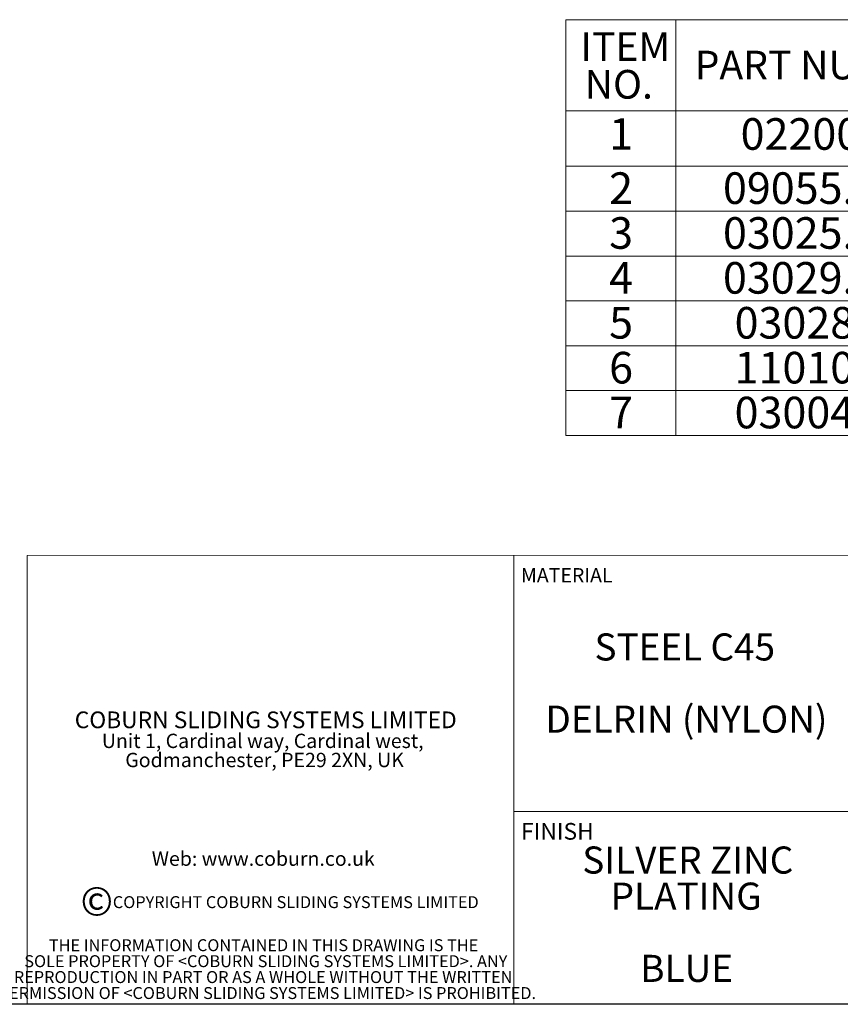
# Model space of a CAD drawing. Units: millimetres. Extents: x 9 to 415, y 10 to 270.
# Drawn here: x 167 to 258, y 10 to 119 of the extents above; entities that cross this region are included whole.
import ezdxf

# ---------------------------------------------------------------- set-up
doc = ezdxf.new("R2010")
doc.units = ezdxf.units.MM
doc.layers.add('DIM', color=5, linetype='Continuous')
doc.styles.add('SLDTEXTSTYLE0', font='TXT', dxfattribs={"width": 0.7})
doc.styles.add('SLDTEXTSTYLE1', font='TXT', dxfattribs={"width": 0.75})
doc.styles.add('SLDTEXTSTYLE2', font='TXT', dxfattribs={"width": 0.663})

# ---------------------------------------------------------------- blocks, each defined once
blk = doc.blocks.new('SW_NOTE_0')
at = {"color": 0, "linetype": 'Continuous', "lineweight": 0, "char_height": 1.3229, "attachment_point": 2, "style": 'SLDTEXTSTYLE0'}
for s, insert in [('THE INFORMATION CONTAINED IN THIS DRAWING IS THE', (20.32, 1.71)), ('SOLE PROPERTY OF <COBURN SLIDING SYSTEMS LIMITED>. ANY', (20.57, -0.06)), ('REPRODUCTION IN PART OR AS A WHOLE WITHOUT THE WRITTEN', (20.27, -1.82)), ('PERMISSION OF <COBURN SLIDING SYSTEMS LIMITED> IS PROHIBITED.', (20.74, -3.59))]:
    blk.add_mtext(s, dxfattribs=dict(at, insert=insert))
blk = doc.blocks.new('SW_NOTE_2')
at = {"color": 0, "linetype": 'Continuous', "lineweight": 0, "attachment_point": 2}
for s, insert, char_height, style in [('COBURN SLIDING SYSTEMS LIMITED', (20.03, 2.39), 1.8521, 'SLDTEXTSTYLE1'), ('Unit 1, Cardinal way, Cardinal west,', (19.7, -0.07), 1.5875, 'SLDTEXTSTYLE0'), ('Godmanchester, PE29 2XN, UK', (19.9, -2.19), 1.5875, 'SLDTEXTSTYLE0'), ('Web: www.coburn.co.uk', (19.76, -13.12), 1.5875, 'SLDTEXTSTYLE1')]:
    blk.add_mtext(s, dxfattribs=dict(at, insert=insert, char_height=char_height, style=style))
blk = doc.blocks.new('SW_NOTE_5')
at = {"layer": 'DIM', "color": 0, "char_height": 3, "attachment_point": 2, "style": 'SLDTEXTSTYLE1'}
for s, insert in [('STEEL C45', (9.19, 3.87)), ('DELRIN (NYLON)', (9.37, -4.13))]:
    blk.add_mtext(s, dxfattribs=dict(at, insert=insert))
blk = doc.blocks.new('SW_NOTE_6')
at = {"layer": 'DIM', "color": 0, "char_height": 3, "attachment_point": 2, "style": 'SLDTEXTSTYLE1'}
for s, insert in [('SILVER ZINC', (11.06, 3.87)), ('PLATING', (10.88, -0.13)), ('BLUE', (10.93, -8.13))]:
    blk.add_mtext(s, dxfattribs=dict(at, insert=insert))
blk = doc.blocks.new('SW_TABLEANNOTATION_0')
at = {"color": 0, "linetype": 'Continuous', "lineweight": 0}
for p, q in [((0, 0), (0, -46.07)), ((136.62, 0), (0, 0)), ((12.17, 0), (12.17, -46.07)), ((44.61, 0), (44.61, -46.07)), ((125.19, 0), (125.19, -46.07)), ((136.62, -46.07), (136.62, 0)), ((0, -10.09), (136.62, -10.09)), ((0, -16.23), (136.62, -16.23)), ((0, -21.2), (136.62, -21.2)), ((0, -26.18), (136.62, -26.18)), ((0, -31.15), (136.62, -31.15)), ((0, -36.12), (136.62, -36.12)), ((0, -41.09), (136.62, -41.09)), ((0, -46.07), (136.62, -46.07))]:
    blk.add_line(p, q, dxfattribs=at)
at = {"color": 0, "linetype": 'Continuous', "lineweight": 0, "attachment_point": 1, "style": 'SLDTEXTSTYLE1'}
for s, insert, char_height in [('ITEM', (1.62, -1.39), 3.175), ('PART NUMBER', (14.27, -3.44), 3.175), ('DESCRIPTION', (71.62, -3.44), 3.175), ('QTY.', (126.32, -3.44), 3.175), ('NO.', (2.09, -5.57), 3.175), ('02200.65', (19.36, -10.91), 3.5), ('Straightaway - 180 HANGER', (53.68, -10.91), 3.5), ('2', (129.61, -10.91), 3.5), ('1', (4.79, -10.91), 3.5), ('2', (4.79, -16.91), 3.5), ('09055.101', (17.4, -16.91), 3.5), ('Pendant bolt 60mm Zinc Plated', (49.39, -16.91), 3.5), ('2', (129.61, -16.91), 3.5), ('3', (4.79, -21.88), 3.5), ('03025.116', (17.4, -21.88), 3.5), ('LOCKNUT M10 HEX', (63.99, -21.88), 3.5), ('2', (129.61, -21.88), 3.5), ('4', (4.79, -26.85), 3.5), ('03029.133', (17.4, -26.85), 3.5), ('M10 SHKPF WASHER', (62.84, -26.85), 3.5), ('2', (129.61, -26.85), 3.5), ('WASHER STEEL T7 3/8 BZP', (57.46, -31.83), 3.5), ('5', (4.79, -31.83), 3.5), ('03028.39', (18.69, -31.83), 3.5), ('2', (129.61, -31.83), 3.5), ('6', (4.79, -36.8), 3.5), ('11010.11', (18.69, -36.8), 3.5), ('DOOR PLATE ZINC PLATED', (55.9, -36.8), 3.5), ('2', (129.61, -36.8), 3.5), ('7', (4.79, -41.77), 3.5), ('03004.53', (18.69, -41.77), 3.5), ('SCREW PACK FOR 70402', (57.58, -41.77), 3.5), ('3', (129.61, -41.77), 3.5)]:
    blk.add_mtext(s, dxfattribs=dict(at, insert=insert, char_height=char_height))

msp = doc.modelspace()

# ---------------------------------------------------------------- linework, layer by layer
at = {"color": 7, "linetype": 'Continuous', "lineweight": 18}
for p, q in [((167.423, 59.686), (411.296, 59.755)), ((167.423, 59.686), (167.423, 9.959)), ((221.354, 59.701), (221.354, 9.959))]:
    msp.add_line(p, q, dxfattribs=at)
at = {"layer": 'DIM', "color": 7, "lineweight": 18}
msp.add_line((221.354, 31.315), (259.31, 31.315), dxfattribs=at)
at = {"layer": 'DIM', "color": 7}
msp.add_line((411.296, 9.959), (8.661, 9.959), dxfattribs=at)

# ---------------------------------------------------------------- block references
at = {"color": 7, "linetype": 'Continuous', "lineweight": 0}
for name, p in [('SW_TABLEANNOTATION_0', (227.104, 119.038)), ('SW_NOTE_2', (173.816, 40.008)), ('SW_NOTE_0', (173.289, 15.458))]:
    msp.add_blockref(name, p, dxfattribs=at)
at = {"layer": 'DIM', "color": 7}
for name, p in [('SW_NOTE_5', (231.087, 47.178)), ('SW_NOTE_6', (229.55, 23.57))]:
    msp.add_blockref(name, p, dxfattribs=at)

# ---------------------------------------------------------------- texts
at = {"color": 7, "linetype": 'Continuous', "lineweight": 0, "attachment_point": 1, "style": 'SLDTEXTSTYLE1'}
for s, insert, char_height in [('MATERIAL', (222.123, 58.284), 1.5875), ('FINISH', (222.14, 30.047), 1.8521), ('COPYRIGHT COBURN SLIDING SYSTEMS LIMITED', (176.908, 21.938), 1.32292)]:
    msp.add_mtext(s, dxfattribs=dict(at, insert=insert, char_height=char_height))
at = {"layer": 'DIM', "color": 7, "insert": (173.328, 22.972), "char_height": 3.175, "attachment_point": 1, "style": 'SLDTEXTSTYLE2'}
msp.add_mtext('©', dxfattribs=at)

doc.saveas('drawing.dxf')
